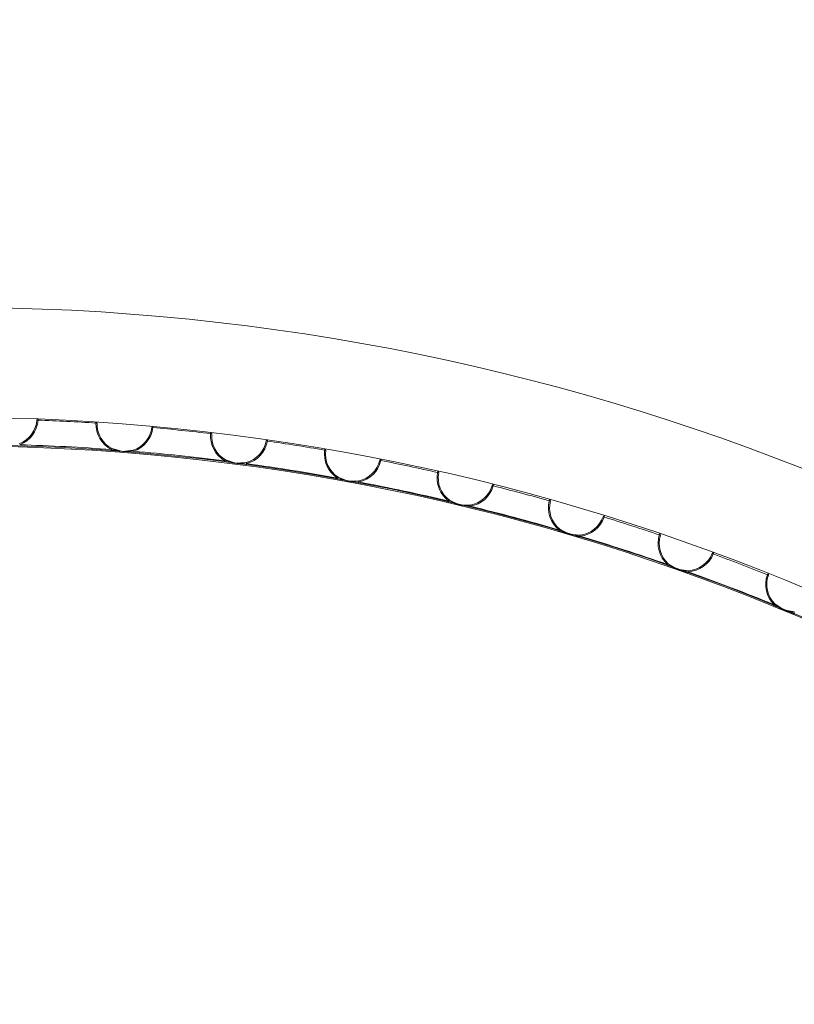
# Model space of a CAD drawing. Units: millimetres. Extents: x 375 to 484, y 310 to 416.
# Drawn here: x 432 to 433, y 327 to 329 of the extents above; entities that cross this region are included whole.
import ezdxf

# ---------------------------------------------------------------- set-up
doc = ezdxf.new("R2010")
doc.units = ezdxf.units.MM
doc.header["$PDSIZE"] = -1
doc.dimstyles.new('ISO-25', dxfattribs={"dimtxt": 2.5, "dimasz": 2.5, "dimexe": 1.25, "dimexo": 0.625, "dimtad": 1, "dimtxsty": 'Standard', "dimcen": 2.5, "dimadec": 0, "dimazin": 0, "dimtfac": 1, "dimtmove": 0, "dimatfit": 3, "dimfxl": 0, "dimarcsym": 0})

# ---------------------------------------------------------------- blocks, each defined once
blk = doc.blocks.new('*D13')
at = {"color": 0, "lineweight": -2}
for p, q in [((440.7278, 337.4174), (438.1557, 333.8127)), ((455.0852, 337.4174), (440.7278, 337.4174)), ((426.6538, 317.6936), (436.2377, 331.1248)), ((424.7359, 315.0057), (422.8179, 312.3178))]:
    blk.add_line(p, q, dxfattribs=at)
at = {"color": 0}
for points in [[(437.7077, 334.1324), (438.6036, 333.493), (436.2377, 331.1248)], [(424.2879, 315.3253), (425.1838, 314.686), (426.6538, 317.6936)]]:
    blk.add_solid(points, dxfattribs=at)
at = {"layer": 'Defpoints', "color": 0}
for p in [(436.2377, 331.1248), (426.6538, 317.6936)]:
    blk.add_point(p, dxfattribs=at)
at = {"color": 0, "insert": (448.6685, 340.6914), "char_height": 3.5, "attachment_point": 5}
blk.add_mtext('∅16.5', dxfattribs=at)
blk = doc.blocks.new('*D14')
at = {"color": 0, "lineweight": -2}
for p, q in [((443.6994, 330.636), (437.9555, 327.7172)), ((455.1401, 330.636), (443.6994, 330.636)), ((427.8798, 322.5971), (435.0118, 326.2213)), ((424.936, 321.1012), (421.9923, 319.6053))]:
    blk.add_line(p, q, dxfattribs=at)
at = {"color": 0}
for points in [[(437.7062, 328.2078), (438.2048, 327.2266), (435.0118, 326.2213)], [(424.6867, 321.5918), (425.1854, 320.6106), (427.8798, 322.5971)]]:
    blk.add_solid(points, dxfattribs=at)
at = {"layer": 'Defpoints', "color": 0}
for p in [(435.0118, 326.2213), (427.8798, 322.5971)]:
    blk.add_point(p, dxfattribs=at)
at = {"color": 0, "insert": (450.1817, 333.91), "char_height": 3.5, "attachment_point": 5}
blk.add_mtext('∅8.0', dxfattribs=at)

msp = doc.modelspace()

# ---------------------------------------------------------------- linework, layer by layer
at = {"color": 7, "linetype": 'Continuous', "lineweight": 15}
for p, q in [((431.9165, 328.3795), (431.9145, 328.3796)), ((431.7541, 328.3471), (431.7354, 328.3524)), ((431.7735, 328.3494), (431.7541, 328.3471)), ((431.9598, 328.3256), (431.9413, 328.3319)), ((431.9792, 328.3269), (431.9598, 328.3256)), ((432.1641, 328.2933), (432.1459, 328.3005)), ((432.3274, 328.3108), (432.3269, 328.3089)), ((432.1835, 328.2936), (432.1641, 328.2933)), ((432.4285, 328.2866), (432.428, 328.2847)), ((432.3663, 328.2504), (432.3486, 328.2586)), ((432.3858, 328.2497), (432.3663, 328.2504)), ((432.6276, 328.2286), (432.6295, 328.2279)), ((432.5661, 328.197), (432.5489, 328.206)), ((432.5855, 328.1952), (432.5661, 328.197)), ((432.7628, 328.1331), (432.7461, 328.1431)), ((432.7821, 328.1304), (432.7628, 328.1331)), ((432.9559, 328.0591), (432.9397, 328.0699)), ((432.975, 328.0553), (432.9559, 328.0591))]:
    msp.add_line(p, q, dxfattribs=at)
at = {"color": 8, "linetype": 'Continuous', "lineweight": 15}
for p, q in [((431.7352, 328.3519), (431.7399, 328.3503)), ((431.7735, 328.3489), (431.7687, 328.3481)), ((431.9411, 328.3313), (431.9458, 328.3295)), ((431.9793, 328.3263), (431.9744, 328.3258)), ((432.1457, 328.3), (432.1502, 328.298)), ((432.1836, 328.293), (432.1786, 328.2927)), ((432.3484, 328.258), (432.3528, 328.2558)), ((432.3858, 328.2491), (432.3809, 328.2491)), ((432.5486, 328.2055), (432.5529, 328.203)), ((432.5855, 328.1946), (432.5805, 328.1949)), ((432.7458, 328.1426), (432.7499, 328.1399)), ((432.782, 328.1298), (432.7771, 328.1303)), ((432.9394, 328.0694), (432.9434, 328.0665)), ((432.9749, 328.0547), (432.97, 328.0555))]:
    msp.add_line(p, q, dxfattribs=at)
at = {"color": 7, "linetype": 'Continuous', "lineweight": 15, "flags": 128}
for points in [[(431.706, 328.3987), (431.7061, 328.3991), (431.7061, 328.3995), (431.7061, 328.3998), (431.7061, 328.4001), (431.7062, 328.4004), (431.7062, 328.4006), (431.7062, 328.4007), (431.7062, 328.4007)], [(431.8096, 328.3906), (431.8097, 328.391), (431.8097, 328.3914), (431.8097, 328.3917), (431.8098, 328.392), (431.8098, 328.3923), (431.8098, 328.3924), (431.8098, 328.3926), (431.8098, 328.3926)], [(431.9145, 328.3796), (431.9145, 328.38), (431.9146, 328.3804), (431.9146, 328.3807), (431.9147, 328.381), (431.9147, 328.3813), (431.9147, 328.3815), (431.9147, 328.3816), (431.9147, 328.3816)], [(432.0175, 328.3661), (432.0171, 328.3662), (432.0167, 328.3662), (432.0164, 328.3663), (432.0161, 328.3663), (432.0159, 328.3664), (432.0157, 328.3664), (432.0156, 328.3664), (432.0155, 328.3665)], [(432.0175, 328.3661), (432.0176, 328.3665), (432.0176, 328.3669), (432.0177, 328.3672), (432.0177, 328.3675), (432.0177, 328.3677), (432.0178, 328.3679), (432.0178, 328.368), (432.0178, 328.3681)], [(432.2238, 328.3308), (432.2234, 328.3308), (432.2231, 328.3309), (432.2227, 328.331), (432.2224, 328.3311), (432.2222, 328.3311), (432.222, 328.3312), (432.2219, 328.3312), (432.2219, 328.3312)], [(432.3289, 328.3085), (432.3289, 328.3085), (432.3288, 328.3085), (432.3286, 328.3086), (432.3283, 328.3086), (432.328, 328.3087), (432.3277, 328.3087), (432.3273, 328.3088), (432.3269, 328.3089)], [(432.428, 328.2847), (432.4276, 328.2848), (432.4272, 328.2849), (432.4269, 328.285), (432.4266, 328.2851), (432.4264, 328.2851), (432.4262, 328.2852), (432.4261, 328.2852), (432.4261, 328.2852)], [(432.5318, 328.2569), (432.5317, 328.2569), (432.5316, 328.257), (432.5314, 328.257), (432.5312, 328.2571), (432.5309, 328.2571), (432.5306, 328.2572), (432.5302, 328.2573), (432.5298, 328.2574)], [(432.7297, 328.1954), (432.7299, 328.1958), (432.73, 328.1961), (432.7301, 328.1965), (432.7302, 328.1967), (432.7303, 328.197), (432.7303, 328.1972), (432.7304, 328.1973), (432.7304, 328.1973)], [(432.7317, 328.1948), (432.7316, 328.1948), (432.7315, 328.1949), (432.7313, 328.1949), (432.7311, 328.195), (432.7308, 328.1951), (432.7305, 328.1952), (432.7301, 328.1953), (432.7297, 328.1954)], [(432.9261, 328.123), (432.9263, 328.1234), (432.9264, 328.1237), (432.9265, 328.124), (432.9267, 328.1243), (432.9268, 328.1246), (432.9268, 328.1247), (432.9269, 328.1248), (432.9269, 328.1249)], [(432.928, 328.1223), (432.928, 328.1223), (432.9279, 328.1224), (432.9277, 328.1225), (432.9275, 328.1225), (432.9272, 328.1226), (432.9269, 328.1228), (432.9265, 328.1229), (432.9261, 328.123)]]:
    msp.add_lwpolyline(points, dxfattribs=at)
at = {"color": 7, "linetype": 'Continuous', "lineweight": 15}
for radius in [4.2, 4, 3.95, 3.948]:
    msp.add_circle((431.4458, 324.4092), radius, dxfattribs=at)
for centre, radius, start, end in [((431.4458, 324.4092), 8.25, 270, 178.9582), ((431.4458, 324.4092), 8.05, 270, 180.35588), ((431.5489, 328.4079), 0.05, 290.9989, 355.9462), ((431.5489, 328.4079), 0.052, 290.9989, 355.9462), ((431.6008, 328.4042), 0.002, 87.7782, 175.9462), ((431.6924, 329.7093), 1.3084, 265.8972, 265.9848), ((430.3147, 328.4549), 1.2871, 357.7406, 357.8296), ((431.4458, 324.4092), 3.998, 86.2672, 87.7782), ((431.758, 328.397), 0.052, 178.0991, 243.0465), ((431.6832, 327.6777), 0.7214, 88.0257, 88.1845), ((431.706, 328.3987), 0.002, 358.0991, 86.2672), ((431.758, 328.397), 0.05, 178.0991, 243.0465), ((431.758, 328.397), 0.05, 287.9989, 352.9462), ((431.758, 328.397), 0.052, 287.9989, 352.9462), ((431.8096, 328.3906), 0.002, 84.7782, 172.9462), ((431.89, 329.0476), 0.6619, 262.8513, 263.0244), ((431.4458, 324.4092), 3.998, 83.2672, 84.7782), ((431.9663, 328.3752), 0.052, 175.0991, 240.0465), ((431.9145, 328.3796), 0.002, 355.0991, 83.2672), ((431.9663, 328.3752), 0.05, 175.0991, 240.0465), ((431.9663, 328.3752), 0.05, 284.9989, 349.9462), ((431.9663, 328.3752), 0.052, 284.9989, 349.9462), ((432.0175, 328.3661), 0.002, 81.7782, 169.9462), ((431.4458, 324.4092), 3.998, 80.2672, 81.7782), ((431.4458, 324.4092), 3.952, 85.8109, 88.2345), ((432.1731, 328.3425), 0.052, 172.0991, 237.0465), ((430.2357, 328.674), 1.9137, 350.2402, 350.3001), ((432.3006, 329.6327), 1.2955, 262.0596, 262.1481), ((432.1216, 328.3496), 0.002, 352.0991, 80.2672), ((432.1731, 328.3425), 0.05, 172.0991, 237.0465), ((431.4458, 324.4092), 3.952, 82.8109, 85.2345), ((432.1731, 328.3425), 0.05, 281.9989, 346.9462), ((432.1731, 328.3425), 0.052, 281.9989, 346.9462), ((432.2238, 328.3308), 0.002, 78.7782, 166.9462), ((431.0212, 328.5704), 1.2263, 348.7323, 348.8257), ((431.4458, 324.4092), 3.998, 77.2672, 78.7782), ((431.4458, 324.4092), 3.952, 79.8109, 82.2345), ((432.378, 328.299), 0.052, 169.0991, 234.0465), ((432.3269, 328.3089), 0.002, 349.0991, 77.2672), ((432.378, 328.299), 0.05, 169.0991, 234.0465), ((431.4458, 324.4092), 3.952, 76.8109, 79.2345), ((432.378, 328.299), 0.05, 278.9989, 343.9462), ((432.378, 328.299), 0.052, 278.9989, 343.9462), ((432.428, 328.2847), 0.002, 75.7782, 163.9462), ((431.4458, 324.4092), 3.998, 74.2672, 75.7782), ((432.7487, 328.1968), 0.2271, 164.0222, 164.5268), ((432.5298, 328.2574), 0.002, 346.0991, 74.2672), ((431.4458, 324.4092), 3.952, 73.8109, 76.2345), ((432.5803, 328.2449), 0.052, 166.0991, 231.0465), ((432.5803, 328.2449), 0.05, 166.0991, 231.0465), ((432.5803, 328.2449), 0.05, 275.9989, 340.9462), ((432.5803, 328.2449), 0.052, 275.9989, 340.9462), ((432.6295, 328.2279), 0.002, 72.7782, 160.9462), ((431.7971, 328.4871), 0.8717, 342.706, 342.8374), ((431.4458, 324.4092), 3.998, 71.2672, 72.7782), ((431.4458, 324.4092), 3.952, 70.8109, 73.2345), ((432.7795, 328.1803), 0.052, 163.0991, 228.0465), ((432.7795, 328.1803), 0.05, 163.0991, 228.0465), ((432.7297, 328.1954), 0.002, 343.0991, 71.2672), ((432.7795, 328.1803), 0.05, 272.9989, 337.9462), ((432.7795, 328.1803), 0.052, 272.9989, 337.9462), ((432.8277, 328.1608), 0.002, 69.7782, 157.9462), ((432.4864, 327.3213), 0.9062, 67.8729, 67.9994), ((431.1909, 328.7646), 1.7446, 339.7515, 339.8172), ((431.4458, 324.4092), 3.998, 68.2672, 69.7782), ((431.4458, 324.4092), 3.952, 67.8109, 70.2345), ((432.975, 328.1053), 0.052, 160.0991, 225.0465), ((432.975, 328.1053), 0.05, 160.0991, 225.0465), ((432.9261, 328.123), 0.002, 340.0991, 68.2672)]:
    msp.add_arc(centre, radius, start, end, dxfattribs=at)
for points, knots in [([(431.7343, 328.3486), (431.7343, 328.3486), (431.7343, 328.3487), (431.7344, 328.3488), (431.7344, 328.349), (431.7344, 328.3491), (431.7345, 328.3492)], [0, 0, 0, 0, 0.249939, 0.50009, 0.749867, 1, 1, 1, 1]), ([(431.7352, 328.3519), (431.7351, 328.3518), (431.735, 328.3516), (431.7348, 328.3513), (431.7347, 328.351), (431.7345, 328.3507), (431.7344, 328.3506)], [0, 0, 0, 0, 0.249903, 0.499964, 0.750058, 1, 1, 1, 1]), ([(431.7345, 328.3492), (431.7345, 328.3493), (431.7344, 328.3495), (431.7344, 328.3499), (431.7344, 328.3502), (431.7344, 328.3505), (431.7344, 328.3506)], [0, 0, 0, 0, 0.2498528, 0.4999731, 0.7498087, 1, 1, 1, 1]), ([(431.7345, 328.3492), (431.7381, 328.3489), (431.7447, 328.3483), (431.7512, 328.3475), (431.7541, 328.3471)], [0, 0, 0, 0, 0.559878, 1, 1, 1, 1]), ([(431.7354, 328.3524), (431.7354, 328.3524), (431.7354, 328.3524), (431.7353, 328.3523), (431.7353, 328.3521), (431.7352, 328.3519), (431.7352, 328.3519)], [0, 0, 0, 0, 0.250255, 0.4997397, 0.7496937, 1, 1, 1, 1]), ([(431.7399, 328.3503), (431.7418, 328.3496), (431.7464, 328.348), (431.7513, 328.3475), (431.7541, 328.3471)], [0, 0, 0, 0, 0.41274, 1, 1, 1, 1]), ([(431.7687, 328.3481), (431.7667, 328.3477), (431.7619, 328.3468), (431.757, 328.347), (431.7541, 328.3471)], [0, 0, 0, 0, 0.41271, 1, 1, 1, 1]), ([(431.7735, 328.3489), (431.7735, 328.3489), (431.7735, 328.3491), (431.7735, 328.3493), (431.7734, 328.3494), (431.7735, 328.3494), (431.7735, 328.3494)], [0, 0, 0, 0, 0.250305, 0.500115, 0.749645, 1, 1, 1, 1]), ([(431.7741, 328.3475), (431.774, 328.3477), (431.7739, 328.3479), (431.7738, 328.3483), (431.7737, 328.3486), (431.7736, 328.3488), (431.7735, 328.3489)], [0, 0, 0, 0, 0.249697, 0.499747, 0.749905, 1, 1, 1, 1]), ([(431.7541, 328.3471), (431.7541, 328.3472), (431.7541, 328.3473), (431.7541, 328.3472), (431.7541, 328.3471)], [0, 0, 0, 0, 0.543982, 1, 1, 1, 1]), ([(431.7739, 328.3461), (431.7702, 328.3464), (431.7636, 328.3469), (431.757, 328.3471), (431.7541, 328.3471)], [0, 0, 0, 0, 0.559902, 1, 1, 1, 1]), ([(431.7739, 328.3461), (431.7739, 328.3462), (431.7739, 328.3464), (431.774, 328.3468), (431.774, 328.3471), (431.7741, 328.3474), (431.7741, 328.3475)], [0, 0, 0, 0, 0.249829, 0.499937, 0.749805, 1, 1, 1, 1]), ([(431.7739, 328.3455), (431.7739, 328.3455), (431.7739, 328.3456), (431.7739, 328.3457), (431.7739, 328.3459), (431.7739, 328.346), (431.7739, 328.3461)], [0, 0, 0, 0, 0.249754, 0.49989, 0.749415, 1, 1, 1, 1]), ([(431.9411, 328.3313), (431.9411, 328.3312), (431.941, 328.3311), (431.9408, 328.3308), (431.9406, 328.3305), (431.9404, 328.3302), (431.9403, 328.3301)], [0, 0, 0, 0, 0.2499855, 0.5000283, 0.7498641, 1, 1, 1, 1]), ([(431.9403, 328.3287), (431.9403, 328.3288), (431.9403, 328.329), (431.9403, 328.3293), (431.9403, 328.3297), (431.9403, 328.33), (431.9403, 328.3301)], [0, 0, 0, 0, 0.249965, 0.500325, 0.74995, 1, 1, 1, 1]), ([(431.9413, 328.3319), (431.9413, 328.3318), (431.9413, 328.3318), (431.9413, 328.3317), (431.9412, 328.3315), (431.9412, 328.3314), (431.9411, 328.3313)], [0, 0, 0, 0, 0.250335, 0.499747, 0.749921, 1, 1, 1, 1]), ([(431.9401, 328.3281), (431.9401, 328.3281), (431.9401, 328.3282), (431.9402, 328.3283), (431.9402, 328.3284), (431.9402, 328.3286), (431.9403, 328.3287)], [0, 0, 0, 0, 0.249847, 0.500156, 0.749512, 1, 1, 1, 1]), ([(431.9403, 328.3287), (431.9439, 328.3282), (431.9505, 328.3273), (431.9569, 328.3261), (431.9598, 328.3256)], [0, 0, 0, 0, 0.559896, 1, 1, 1, 1]), ([(431.9458, 328.3295), (431.9476, 328.3287), (431.9521, 328.3268), (431.957, 328.3261), (431.9598, 328.3256)], [0, 0, 0, 0, 0.41274, 1, 1, 1, 1]), ([(431.9744, 328.3258), (431.9724, 328.3255), (431.9675, 328.3248), (431.9626, 328.3253), (431.9598, 328.3256)], [0, 0, 0, 0, 0.412727, 1, 1, 1, 1]), ([(431.9598, 328.3256), (431.9598, 328.3257), (431.9598, 328.3257), (431.9598, 328.3257), (431.9598, 328.3256)], [0, 0, 0, 0, 0.543966, 1, 1, 1, 1]), ([(431.9794, 328.3236), (431.9758, 328.324), (431.9692, 328.3248), (431.9627, 328.3254), (431.9598, 328.3256)], [0, 0, 0, 0, 0.559882, 1, 1, 1, 1]), ([(431.9793, 328.3263), (431.9793, 328.3264), (431.9792, 328.3266), (431.9792, 328.3267), (431.9792, 328.3269), (431.9792, 328.3269), (431.9792, 328.3269)], [0, 0, 0, 0, 0.250423, 0.500327, 0.74972, 1, 1, 1, 1]), ([(431.9798, 328.325), (431.9797, 328.3251), (431.9796, 328.3253), (431.9795, 328.3257), (431.9794, 328.326), (431.9793, 328.3262), (431.9793, 328.3263)], [0, 0, 0, 0, 0.249828, 0.500173, 0.749988, 1, 1, 1, 1]), ([(431.9794, 328.3236), (431.9795, 328.3237), (431.9795, 328.3238), (431.9796, 328.3242), (431.9797, 328.3246), (431.9797, 328.3248), (431.9798, 328.325)], [0, 0, 0, 0, 0.2495824, 0.5000025, 0.7498106, 1, 1, 1, 1]), ([(431.9795, 328.323), (431.9795, 328.323), (431.9795, 328.323), (431.9794, 328.3231), (431.9794, 328.3233), (431.9794, 328.3235), (431.9794, 328.3236)], [0, 0, 0, 0, 0.249809, 0.500019, 0.749756, 1, 1, 1, 1]), ([(432.1445, 328.2969), (432.1445, 328.2969), (432.1445, 328.2969), (432.1446, 328.297), (432.1446, 328.2972), (432.1447, 328.2974), (432.1447, 328.2974)], [0, 0, 0, 0, 0.249816, 0.500078, 0.74971, 1, 1, 1, 1]), ([(432.1447, 328.2974), (432.1447, 328.2975), (432.1447, 328.2977), (432.1448, 328.2981), (432.1448, 328.2985), (432.1448, 328.2987), (432.1449, 328.2989)], [0, 0, 0, 0, 0.2499783, 0.5000586, 0.7500445, 1, 1, 1, 1]), ([(432.1447, 328.2974), (432.1483, 328.2968), (432.1548, 328.2955), (432.1612, 328.294), (432.1641, 328.2933)], [0, 0, 0, 0, 0.559893, 1, 1, 1, 1]), ([(432.1457, 328.3), (432.1457, 328.2999), (432.1455, 328.2998), (432.1453, 328.2995), (432.1451, 328.2992), (432.1449, 328.299), (432.1449, 328.2989)], [0, 0, 0, 0, 0.24987, 0.499967, 0.750327, 1, 1, 1, 1]), ([(432.1459, 328.3005), (432.146, 328.3005), (432.146, 328.3005), (432.1459, 328.3004), (432.1458, 328.3002), (432.1458, 328.3001), (432.1457, 328.3)], [0, 0, 0, 0, 0.250239, 0.499606, 0.749648, 1, 1, 1, 1]), ([(432.1502, 328.298), (432.1521, 328.2971), (432.1565, 328.295), (432.1612, 328.2939), (432.1641, 328.2933)], [0, 0, 0, 0, 0.412689, 1, 1, 1, 1]), ([(432.1641, 328.2933), (432.1641, 328.2934), (432.1641, 328.2935), (432.1641, 328.2934), (432.1641, 328.2933)], [0, 0, 0, 0, 0.543985, 1, 1, 1, 1]), ([(432.1836, 328.2903), (432.1799, 328.2909), (432.1735, 328.2921), (432.1669, 328.293), (432.1641, 328.2933)], [0, 0, 0, 0, 0.55988, 1, 1, 1, 1]), ([(432.1786, 328.2927), (432.1766, 328.2926), (432.1717, 328.2921), (432.1669, 328.2929), (432.1641, 328.2933)], [0, 0, 0, 0, 0.41272, 1, 1, 1, 1]), ([(432.1836, 328.293), (432.1835, 328.2931), (432.1835, 328.2933), (432.1835, 328.2934), (432.1835, 328.2936), (432.1835, 328.2936), (432.1835, 328.2936)], [0, 0, 0, 0, 0.250218, 0.500182, 0.749774, 1, 1, 1, 1]), ([(432.184, 328.2916), (432.1839, 328.2918), (432.1838, 328.292), (432.1837, 328.2924), (432.1836, 328.2927), (432.1836, 328.2929), (432.1836, 328.293)], [0, 0, 0, 0, 0.250018, 0.499984, 0.749877, 1, 1, 1, 1]), ([(432.1836, 328.2903), (432.1836, 328.2904), (432.1837, 328.2905), (432.1838, 328.2909), (432.1839, 328.2913), (432.1839, 328.2915), (432.184, 328.2916)], [0, 0, 0, 0, 0.249665, 0.49994, 0.749809, 1, 1, 1, 1]), ([(432.1836, 328.2897), (432.1836, 328.2897), (432.1836, 328.2897), (432.1836, 328.2898), (432.1836, 328.29), (432.1836, 328.2902), (432.1836, 328.2903)], [0, 0, 0, 0, 0.249781, 0.500056, 0.749514, 1, 1, 1, 1]), ([(432.3486, 328.2586), (432.3486, 328.2586), (432.3487, 328.2585), (432.3486, 328.2584), (432.3485, 328.2583), (432.3484, 328.2581), (432.3484, 328.258)], [0, 0, 0, 0, 0.250175, 0.499764, 0.749661, 1, 1, 1, 1]), ([(432.347, 328.255), (432.347, 328.255), (432.347, 328.255), (432.3471, 328.2551), (432.3472, 328.2553), (432.3472, 328.2555), (432.3473, 328.2555)], [0, 0, 0, 0, 0.249881, 0.500049, 0.749611, 1, 1, 1, 1]), ([(432.3473, 328.2555), (432.3473, 328.2556), (432.3473, 328.2558), (432.3473, 328.2562), (432.3474, 328.2566), (432.3474, 328.2568), (432.3475, 328.2569)], [0, 0, 0, 0, 0.24994, 0.500296, 0.750138, 1, 1, 1, 1]), ([(432.3473, 328.2555), (432.3508, 328.2547), (432.3572, 328.2531), (432.3636, 328.2512), (432.3664, 328.2504)], [0, 0, 0, 0, 0.559859, 1, 1, 1, 1]), ([(432.3484, 328.258), (432.3483, 328.258), (432.3482, 328.2578), (432.348, 328.2575), (432.3477, 328.2573), (432.3476, 328.257), (432.3475, 328.2569)], [0, 0, 0, 0, 0.249693, 0.499724, 0.749825, 1, 1, 1, 1]), ([(432.3528, 328.2558), (432.3546, 328.2548), (432.3589, 328.2524), (432.3636, 328.2512), (432.3664, 328.2504)], [0, 0, 0, 0, 0.4127315, 1, 1, 1, 1]), ([(432.3663, 328.2504), (432.3664, 328.2505), (432.3664, 328.2505), (432.3664, 328.2505), (432.3664, 328.2504)], [0, 0, 0, 0, 0.543971, 1, 1, 1, 1]), ([(432.3857, 328.2463), (432.3821, 328.2472), (432.3757, 328.2487), (432.3692, 328.2499), (432.3664, 328.2504)], [0, 0, 0, 0, 0.559876, 1, 1, 1, 1]), ([(432.3809, 328.2491), (432.3788, 328.249), (432.3739, 328.2488), (432.3692, 328.2498), (432.3664, 328.2504)], [0, 0, 0, 0, 0.412733, 1, 1, 1, 1]), ([(432.3857, 328.2457), (432.3857, 328.2457), (432.3856, 328.2458), (432.3856, 328.2459), (432.3857, 328.2461), (432.3857, 328.2462), (432.3857, 328.2463)], [0, 0, 0, 0, 0.24978, 0.500014, 0.749357, 1, 1, 1, 1]), ([(432.3857, 328.2463), (432.3857, 328.2464), (432.3858, 328.2466), (432.3859, 328.2469), (432.386, 328.2473), (432.3861, 328.2476), (432.3861, 328.2477)], [0, 0, 0, 0, 0.249788, 0.500051, 0.750007, 1, 1, 1, 1]), ([(432.3858, 328.2491), (432.3858, 328.2492), (432.3858, 328.2493), (432.3858, 328.2495), (432.3858, 328.2496), (432.3858, 328.2496), (432.3858, 328.2497)], [0, 0, 0, 0, 0.2502, 0.500331, 0.749792, 1, 1, 1, 1]), ([(432.3861, 328.2477), (432.3861, 328.2478), (432.386, 328.2481), (432.386, 328.2484), (432.3859, 328.2488), (432.3858, 328.249), (432.3858, 328.2491)], [0, 0, 0, 0, 0.250263, 0.500456, 0.75025, 1, 1, 1, 1]), ([(432.5473, 328.2031), (432.5473, 328.2032), (432.5474, 328.2034), (432.5474, 328.2037), (432.5475, 328.2041), (432.5476, 328.2044), (432.5476, 328.2045)], [0, 0, 0, 0, 0.249814, 0.499836, 0.750108, 1, 1, 1, 1]), ([(432.5486, 328.2055), (432.5485, 328.2055), (432.5484, 328.2053), (432.5481, 328.2051), (432.5479, 328.2048), (432.5477, 328.2046), (432.5476, 328.2045)], [0, 0, 0, 0, 0.249953, 0.500086, 0.749865, 1, 1, 1, 1]), ([(432.5489, 328.206), (432.5489, 328.206), (432.5489, 328.206), (432.5488, 328.2059), (432.5487, 328.2057), (432.5486, 328.2056), (432.5486, 328.2055)], [0, 0, 0, 0, 0.250319, 0.499756, 0.749715, 1, 1, 1, 1]), ([(432.5471, 328.2026), (432.5471, 328.2026), (432.5471, 328.2026), (432.5471, 328.2027), (432.5472, 328.2028), (432.5473, 328.203), (432.5473, 328.2031)], [0, 0, 0, 0, 0.249815, 0.500036, 0.749585, 1, 1, 1, 1]), ([(432.5473, 328.2031), (432.5509, 328.202), (432.5572, 328.2001), (432.5634, 328.1979), (432.5661, 328.197)], [0, 0, 0, 0, 0.559905, 1, 1, 1, 1]), ([(432.5529, 328.203), (432.5546, 328.202), (432.5588, 328.1994), (432.5634, 328.1979), (432.5661, 328.197)], [0, 0, 0, 0, 0.412744, 1, 1, 1, 1]), ([(432.5661, 328.197), (432.5661, 328.197), (432.5662, 328.1971), (432.5661, 328.197), (432.5661, 328.197)], [0, 0, 0, 0, 0.543974, 1, 1, 1, 1]), ([(432.5852, 328.1919), (432.5817, 328.1929), (432.5753, 328.1947), (432.5689, 328.1963), (432.5661, 328.197)], [0, 0, 0, 0, 0.559846, 1, 1, 1, 1]), ([(432.5805, 328.1949), (432.5785, 328.1949), (432.5736, 328.195), (432.5689, 328.1962), (432.5661, 328.197)], [0, 0, 0, 0, 0.412748, 1, 1, 1, 1]), ([(432.5852, 328.1913), (432.5852, 328.1913), (432.5851, 328.1913), (432.5851, 328.1914), (432.5852, 328.1916), (432.5852, 328.1918), (432.5852, 328.1919)], [0, 0, 0, 0, 0.2498726, 0.499993, 0.7496876, 1, 1, 1, 1]), ([(432.5852, 328.1919), (432.5853, 328.192), (432.5853, 328.1921), (432.5855, 328.1925), (432.5856, 328.1928), (432.5857, 328.1931), (432.5857, 328.1932)], [0, 0, 0, 0, 0.249897, 0.500061, 0.749831, 1, 1, 1, 1]), ([(432.5855, 328.1946), (432.5855, 328.1947), (432.5855, 328.1949), (432.5855, 328.1951), (432.5855, 328.1952), (432.5855, 328.1952), (432.5855, 328.1952)], [0, 0, 0, 0, 0.250144, 0.500093, 0.74971, 1, 1, 1, 1]), ([(432.5857, 328.1932), (432.5857, 328.1933), (432.5857, 328.1936), (432.5856, 328.194), (432.5855, 328.1943), (432.5855, 328.1945), (432.5855, 328.1946)], [0, 0, 0, 0, 0.249911, 0.499884, 0.750113, 1, 1, 1, 1]), ([(432.7441, 328.1397), (432.7441, 328.1397), (432.7441, 328.1397), (432.7442, 328.1398), (432.7443, 328.14), (432.7443, 328.1402), (432.7444, 328.1402)], [0, 0, 0, 0, 0.249866, 0.50002, 0.74966, 1, 1, 1, 1]), ([(432.7444, 328.1402), (432.7444, 328.1403), (432.7444, 328.1405), (432.7445, 328.1409), (432.7446, 328.1412), (432.7447, 328.1415), (432.7447, 328.1416)], [0, 0, 0, 0, 0.249793, 0.500003, 0.749973, 1, 1, 1, 1]), ([(432.7444, 328.1402), (432.7478, 328.139), (432.754, 328.1367), (432.7601, 328.1343), (432.7628, 328.1332)], [0, 0, 0, 0, 0.559866, 1, 1, 1, 1]), ([(432.7458, 328.1426), (432.7457, 328.1425), (432.7455, 328.1424), (432.7453, 328.1422), (432.745, 328.1419), (432.7448, 328.1417), (432.7447, 328.1416)], [0, 0, 0, 0, 0.249728, 0.499839, 0.749552, 1, 1, 1, 1]), ([(432.7461, 328.1431), (432.7461, 328.1431), (432.7461, 328.1431), (432.746, 328.143), (432.7459, 328.1428), (432.7458, 328.1427), (432.7458, 328.1426)], [0, 0, 0, 0, 0.250196, 0.499645, 0.749445, 1, 1, 1, 1]), ([(432.7499, 328.1399), (432.7516, 328.1388), (432.7556, 328.1359), (432.7601, 328.1342), (432.7628, 328.1332)], [0, 0, 0, 0, 0.412716, 1, 1, 1, 1]), ([(432.7816, 328.1271), (432.7781, 328.1283), (432.7719, 328.1304), (432.7656, 328.1323), (432.7628, 328.1332)], [0, 0, 0, 0, 0.559916, 1, 1, 1, 1]), ([(432.7771, 328.1303), (432.7751, 328.1304), (432.7702, 328.1308), (432.7656, 328.1323), (432.7628, 328.1332)], [0, 0, 0, 0, 0.41273, 1, 1, 1, 1]), ([(432.7628, 328.1331), (432.7628, 328.1332), (432.7629, 328.1333), (432.7628, 328.1332), (432.7628, 328.1332)], [0, 0, 0, 0, 0.543978, 1, 1, 1, 1]), ([(432.7815, 328.1265), (432.7815, 328.1265), (432.7815, 328.1265), (432.7815, 328.1266), (432.7816, 328.1268), (432.7816, 328.127), (432.7816, 328.1271)], [0, 0, 0, 0, 0.249822, 0.500035, 0.749699, 1, 1, 1, 1]), ([(432.7816, 328.1271), (432.7817, 328.1271), (432.7818, 328.1273), (432.7819, 328.1276), (432.7821, 328.128), (432.7822, 328.1282), (432.7822, 328.1284)], [0, 0, 0, 0, 0.249613, 0.499984, 0.749797, 1, 1, 1, 1]), ([(432.782, 328.1298), (432.782, 328.1299), (432.782, 328.13), (432.7821, 328.1302), (432.7821, 328.1303), (432.7821, 328.1303), (432.7821, 328.1304)], [0, 0, 0, 0, 0.2502721, 0.5003689, 0.7497478, 1, 1, 1, 1]), ([(432.7822, 328.1284), (432.7822, 328.1285), (432.7822, 328.1288), (432.7821, 328.1291), (432.7821, 328.1295), (432.782, 328.1297), (432.782, 328.1298)], [0, 0, 0, 0, 0.2498407, 0.499977, 0.7503197, 1, 1, 1, 1]), ([(432.9375, 328.0667), (432.9375, 328.0667), (432.9376, 328.0667), (432.9376, 328.0668), (432.9377, 328.0669), (432.9378, 328.0671), (432.9379, 328.0672)], [0, 0, 0, 0, 0.249817, 0.499867, 0.74963, 1, 1, 1, 1]), ([(432.9379, 328.0672), (432.9379, 328.0673), (432.9379, 328.0674), (432.938, 328.0678), (432.9382, 328.0681), (432.9382, 328.0684), (432.9383, 328.0685)], [0, 0, 0, 0, 0.249928, 0.499985, 0.749884, 1, 1, 1, 1]), ([(432.9379, 328.0672), (432.9413, 328.0657), (432.9473, 328.0632), (432.9533, 328.0604), (432.9559, 328.0591)], [0, 0, 0, 0, 0.559874, 1, 1, 1, 1]), ([(432.9394, 328.0694), (432.9393, 328.0694), (432.9391, 328.0693), (432.9389, 328.069), (432.9386, 328.0688), (432.9384, 328.0686), (432.9383, 328.0685)], [0, 0, 0, 0, 0.249905, 0.499833, 0.74976, 1, 1, 1, 1]), ([(432.9397, 328.0699), (432.9397, 328.0699), (432.9397, 328.0699), (432.9396, 328.0698), (432.9395, 328.0696), (432.9394, 328.0695), (432.9394, 328.0694)], [0, 0, 0, 0, 0.250314, 0.499689, 0.749642, 1, 1, 1, 1]), ([(432.9434, 328.0665), (432.945, 328.0653), (432.9488, 328.0623), (432.9533, 328.0603), (432.9559, 328.0591)], [0, 0, 0, 0, 0.412731, 1, 1, 1, 1]), ([(432.9559, 328.0591), (432.9559, 328.0592), (432.956, 328.0592), (432.9559, 328.0592), (432.9559, 328.0591)], [0, 0, 0, 0, 0.543981, 1, 1, 1, 1]), ([(432.9744, 328.052), (432.971, 328.0534), (432.9648, 328.0559), (432.9586, 328.0581), (432.9559, 328.0591)], [0, 0, 0, 0, 0.5598466, 1, 1, 1, 1]), ([(432.97, 328.0555), (432.968, 328.0558), (432.9632, 328.0564), (432.9586, 328.0581), (432.9559, 328.0591)], [0, 0, 0, 0, 0.412726, 1, 1, 1, 1]), ([(432.9743, 328.0515), (432.9742, 328.0515), (432.9742, 328.0515), (432.9743, 328.0516), (432.9743, 328.0518), (432.9744, 328.052), (432.9744, 328.052)], [0, 0, 0, 0, 0.2497959, 0.4999309, 0.7495996, 1, 1, 1, 1]), ([(432.9744, 328.052), (432.9744, 328.0521), (432.9745, 328.0523), (432.9747, 328.0526), (432.9749, 328.053), (432.975, 328.0532), (432.975, 328.0533)], [0, 0, 0, 0, 0.249699, 0.499812, 0.749989, 1, 1, 1, 1]), ([(432.9749, 328.0547), (432.9749, 328.0548), (432.9749, 328.055), (432.975, 328.0552), (432.975, 328.0553), (432.975, 328.0553), (432.975, 328.0553)], [0, 0, 0, 0, 0.250331, 0.500271, 0.74975, 1, 1, 1, 1]), ([(432.975, 328.0533), (432.975, 328.0534), (432.975, 328.0537), (432.975, 328.0541), (432.9749, 328.0544), (432.9749, 328.0546), (432.9749, 328.0547)], [0, 0, 0, 0, 0.250269, 0.500248, 0.749993, 1, 1, 1, 1])]:
    msp.add_open_spline(points, degree=3, knots=knots, dxfattribs=at)

# ---------------------------------------------------------------- dimensions: what is measured, and where the dimension line sits
for p1, p2, picture, middle in [((426.6538, 317.6936), (436.2377, 331.1248), '*D13', (448.6685, 337.4174)), ((427.8798, 322.5971), (435.0118, 326.2213), '*D14', (450.1817, 330.636))]:
    dim = msp.add_diameter_dim_2p(p1=p1, p2=p2, dimstyle='ISO-25', override={"dimtxt": 3.5, "dimasz": 3.302, "dimexe": 1, "dimexo": 1, "dimgap": 1.524, "dimtih": 1, "dimtoh": 1, "dimdec": 1, "dimzin": 0, "dimdsep": 46, "dimadec": 2, "dimtdec": 1, "dimtzin": 0})
    dim.commit()
    dim.dimension.update_dxf_attribs({"geometry": picture, "text_midpoint": middle, "dimtype": 163})

doc.saveas('drawing.dxf')
